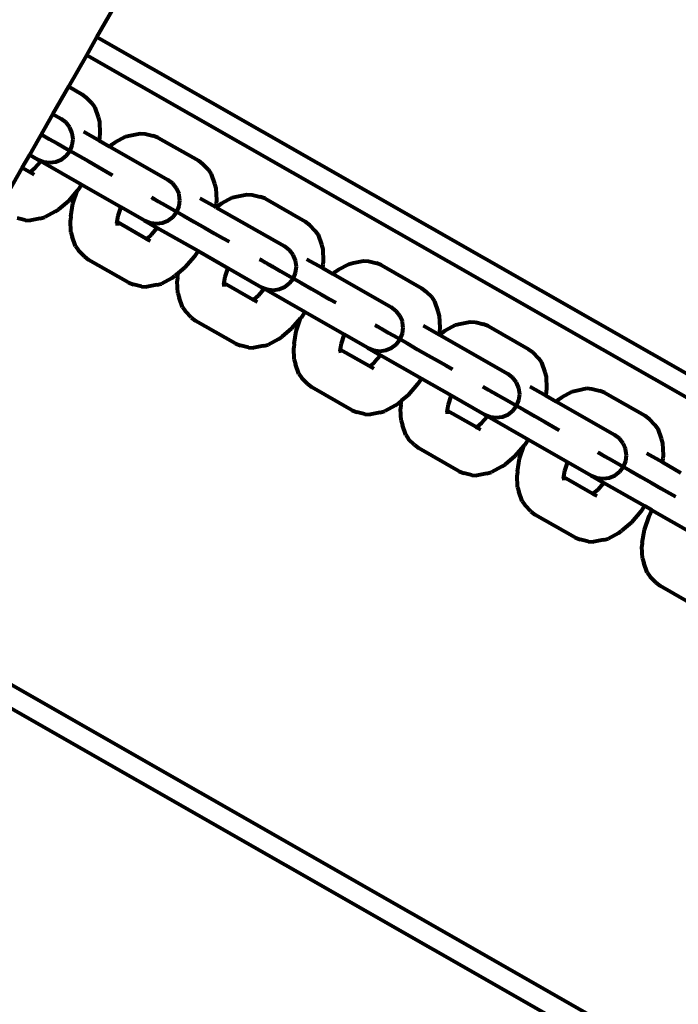
# Model space of a CAD drawing. Units: inches. Extents: x -16.2 to 0.6, y 11.7 to 23.5.
# Drawn here: x -7.1 to -7, y 18.5 to 18.6 of the extents above; entities that cross this region are included whole.
import ezdxf

# ---------------------------------------------------------------- set-up
doc = ezdxf.new("R2010")
doc.units = ezdxf.units.IN
doc.header["$MEASUREMENT"] = 0
doc.layers.get('0').update_dxf_attribs({"lineweight": 80})

msp = doc.modelspace()

# ---------------------------------------------------------------- linework, layer by layer
for p, q in [((-7.11174, 18.61266), (-7.06385, 18.69654)), ((-7.11343, 18.6097), (-7.11174, 18.61266)), ((-6.89726, 18.4902), (-7.11174, 18.61266)), ((-7.1164, 18.60449), (-7.11343, 18.6097)), ((-7.11343, 18.6097), (-6.89895, 18.48724)), ((-7.11901, 18.59993), (-7.1164, 18.60449)), ((-7.1164, 18.60449), (-7.11423, 18.60325)), ((-7.11423, 18.60325), (-7.11354, 18.6027)), ((-7.11354, 18.6027), (-7.11258, 18.60174)), ((-7.11258, 18.60174), (-7.1121, 18.60103)), ((-7.1121, 18.60103), (-7.11154, 18.59943)), ((-7.12285, 18.5932), (-7.11901, 18.59993)), ((-7.11901, 18.59993), (-7.11766, 18.59916)), ((-7.11685, 18.59854), (-7.11766, 18.59916)), ((-7.11154, 18.59943), (-7.11132, 18.59869)), ((-7.11132, 18.59869), (-7.11125, 18.59672)), ((-7.11622, 18.59774), (-7.11685, 18.59854)), ((-7.11583, 18.5968), (-7.11622, 18.59774)), ((-7.12093, 18.59656), (-7.12081, 18.59649)), ((-7.12081, 18.59649), (-7.1197, 18.59586)), ((-7.1204, 18.59626), (-7.11977, 18.5959)), ((-7.11977, 18.5959), (-7.11958, 18.59579)), ((-7.1197, 18.59586), (-7.11828, 18.59505)), ((-7.11569, 18.5958), (-7.11583, 18.5968)), ((-7.11581, 18.59479), (-7.11569, 18.5958)), ((-7.11398, 18.59706), (-7.11139, 18.59557)), ((-7.1113, 18.59609), (-7.11139, 18.59557)), ((-7.11139, 18.59557), (-7.10966, 18.59459)), ((-7.11125, 18.59672), (-7.1113, 18.59609)), ((-7.10875, 18.59529), (-7.10702, 18.59623)), ((-7.10702, 18.59623), (-7.10626, 18.59642)), ((-7.10626, 18.59642), (-7.1046, 18.59675)), ((-7.1046, 18.59675), (-7.10374, 18.59669)), ((-7.10374, 18.59669), (-7.10243, 18.59636)), ((-7.1016, 18.59604), (-7.10243, 18.59636)), ((-7.1016, 18.59604), (-7.09497, 18.59225)), ((-7.11828, 18.59505), (-7.11664, 18.59412)), ((-7.1168, 18.59305), (-7.11619, 18.59386)), ((-7.11664, 18.59412), (-7.1149, 18.59312)), ((-7.11619, 18.59386), (-7.11581, 18.59479)), ((-7.10966, 18.59459), (-7.10926, 18.59493)), ((-7.10966, 18.59459), (-7.10001, 18.58908)), ((-7.10926, 18.59493), (-7.10875, 18.59529)), ((-7.12408, 18.59103), (-7.12285, 18.5932)), ((-7.12285, 18.5932), (-7.1215, 18.59243)), ((-7.1215, 18.59243), (-7.12056, 18.59204)), ((-7.12102, 18.59215), (-7.1215, 18.59243)), ((-7.11854, 18.59205), (-7.11761, 18.59244)), ((-7.11761, 18.59244), (-7.1168, 18.59305)), ((-7.1149, 18.59312), (-7.11316, 18.59213)), ((-7.09497, 18.59225), (-7.09428, 18.5917)), ((-7.12793, 18.58431), (-7.12408, 18.59103)), ((-7.12284, 18.59032), (-7.12408, 18.59103)), ((-7.12202, 18.59098), (-7.12272, 18.59039)), ((-7.12109, 18.59206), (-7.12202, 18.59098)), ((-7.12102, 18.59215), (-7.12109, 18.59206)), ((-7.12102, 18.59215), (-7.11428, 18.58831)), ((-7.12056, 18.59204), (-7.11955, 18.59191)), ((-7.11955, 18.59191), (-7.11854, 18.59205)), ((-7.11316, 18.59213), (-7.11156, 18.59121)), ((-7.11156, 18.59121), (-7.11019, 18.59043)), ((-7.09428, 18.5917), (-7.09332, 18.59074)), ((-7.09332, 18.59074), (-7.09284, 18.59003)), ((-7.12272, 18.59039), (-7.12284, 18.59032)), ((-7.12269, 18.59024), (-7.12284, 18.59032)), ((-7.12248, 18.59052), (-7.12272, 18.59039)), ((-7.12255, 18.59027), (-7.12269, 18.59024)), ((-7.12247, 18.59011), (-7.12269, 18.59024)), ((-7.12234, 18.59008), (-7.12247, 18.59011)), ((-7.12213, 18.58992), (-7.12247, 18.59011)), ((-7.11019, 18.59043), (-7.10916, 18.58984)), ((-7.09919, 18.58846), (-7.10001, 18.58908)), ((-7.09284, 18.59003), (-7.09228, 18.58843)), ((-7.1149, 18.58736), (-7.11499, 18.58726)), ((-7.11428, 18.58831), (-7.1149, 18.58736)), ((-7.11428, 18.58831), (-7.10771, 18.58455)), ((-7.09857, 18.58766), (-7.09919, 18.58846)), ((-7.09817, 18.58672), (-7.09857, 18.58766)), ((-7.09228, 18.58843), (-7.09206, 18.58769)), ((-7.09206, 18.58769), (-7.09199, 18.58572)), ((-7.11499, 18.58726), (-7.11646, 18.58556)), ((-7.11571, 18.58513), (-7.11499, 18.58726)), ((-7.10274, 18.58618), (-7.10211, 18.58582)), ((-7.10254, 18.58606), (-7.10226, 18.58591)), ((-7.10226, 18.58591), (-7.10155, 18.5855)), ((-7.10211, 18.58582), (-7.10193, 18.58571)), ((-7.09807, 18.58601), (-7.09817, 18.58672)), ((-7.09815, 18.58471), (-7.09803, 18.58572)), ((-7.09803, 18.58572), (-7.09807, 18.58601)), ((-7.09472, 18.58606), (-7.09212, 18.58458)), ((-7.09199, 18.58572), (-7.09204, 18.58509)), ((-7.09109, 18.58521), (-7.08936, 18.58615)), ((-7.08936, 18.58615), (-7.08861, 18.58634)), ((-7.08861, 18.58634), (-7.08695, 18.58667)), ((-7.08695, 18.58667), (-7.08609, 18.58661)), ((-7.08609, 18.58661), (-7.08477, 18.58628)), ((-7.08395, 18.58596), (-7.08477, 18.58628)), ((-7.08395, 18.58596), (-7.07732, 18.58217)), ((-7.11862, 18.58381), (-7.1181, 18.58418)), ((-7.11646, 18.58556), (-7.1181, 18.58418)), ((-7.11606, 18.58302), (-7.11571, 18.58513)), ((-7.10822, 18.5831), (-7.10776, 18.58445)), ((-7.10776, 18.58445), (-7.10771, 18.58455)), ((-7.10385, 18.58235), (-7.10771, 18.58455)), ((-7.10155, 18.5855), (-7.10044, 18.58487)), ((-7.10044, 18.58487), (-7.09902, 18.58405)), ((-7.09902, 18.58405), (-7.09738, 18.58312)), ((-7.09854, 18.58378), (-7.09815, 18.58471)), ((-7.09204, 18.58509), (-7.09212, 18.58458)), ((-7.09212, 18.58458), (-7.09201, 18.58451)), ((-7.09201, 18.58451), (-7.09161, 18.58485)), ((-7.09201, 18.58451), (-7.08075, 18.57808)), ((-7.09161, 18.58485), (-7.09109, 18.58521)), ((-7.12362, 18.58241), (-7.12493, 18.58275)), ((-7.12362, 18.58241), (-7.12276, 18.58236)), ((-7.1211, 18.58269), (-7.12276, 18.58236)), ((-7.1211, 18.58269), (-7.12035, 18.58288)), ((-7.11862, 18.58381), (-7.12035, 18.58288)), ((-7.11606, 18.58302), (-7.11611, 18.58239)), ((-7.10837, 18.5822), (-7.10822, 18.5831)), ((-7.09995, 18.58235), (-7.09915, 18.58297)), ((-7.09915, 18.58297), (-7.09854, 18.58378)), ((-7.09738, 18.58312), (-7.09564, 18.58212)), ((-7.11604, 18.58042), (-7.11611, 18.58239)), ((-7.10843, 18.58184), (-7.10837, 18.5822)), ((-7.10836, 18.58206), (-7.10837, 18.5822)), ((-7.10834, 18.58154), (-7.10836, 18.58206)), ((-7.10358, 18.57933), (-7.10836, 18.58206)), ((-7.10385, 18.58235), (-7.1029, 18.58196)), ((-7.10385, 18.58235), (-7.10176, 18.58116)), ((-7.1029, 18.58196), (-7.1019, 18.58183)), ((-7.10182, 18.58106), (-7.10276, 18.57998)), ((-7.1019, 18.58183), (-7.10089, 18.58197)), ((-7.10176, 18.58116), (-7.10182, 18.58106)), ((-7.10176, 18.58116), (-7.09502, 18.57731)), ((-7.10089, 18.58197), (-7.09995, 18.58235)), ((-7.09564, 18.58212), (-7.0939, 18.58113)), ((-7.0939, 18.58113), (-7.0923, 18.58022)), ((-7.07732, 18.58217), (-7.07662, 18.58162)), ((-7.07662, 18.58162), (-7.07567, 18.58066)), ((-7.11604, 18.58042), (-7.11582, 18.57968)), ((-7.11526, 18.57808), (-7.11582, 18.57968)), ((-7.10345, 18.57939), (-7.10358, 18.57933)), ((-7.10343, 18.57924), (-7.10358, 18.57933)), ((-7.10276, 18.57998), (-7.10345, 18.57939)), ((-7.10322, 18.57952), (-7.10345, 18.57939)), ((-7.10329, 18.57927), (-7.10343, 18.57924)), ((-7.10321, 18.57912), (-7.10343, 18.57924)), ((-7.0923, 18.58022), (-7.09093, 18.57944)), ((-7.09093, 18.57944), (-7.0899, 18.57885)), ((-7.07567, 18.58066), (-7.07518, 18.57995)), ((-7.07518, 18.57995), (-7.07462, 18.57835)), ((-7.11526, 18.57808), (-7.11478, 18.57737)), ((-7.10308, 18.57908), (-7.10321, 18.57912)), ((-7.10287, 18.57892), (-7.10321, 18.57912)), ((-7.07993, 18.57746), (-7.08075, 18.57808)), ((-7.07462, 18.57835), (-7.0744, 18.57761)), ((-7.0744, 18.57761), (-7.07433, 18.57564)), ((-7.11382, 18.57641), (-7.11478, 18.57737)), ((-7.11382, 18.57641), (-7.11313, 18.57586)), ((-7.09564, 18.57636), (-7.0972, 18.57456)), ((-7.09502, 18.57731), (-7.09564, 18.57636)), ((-7.09502, 18.57731), (-7.09005, 18.57447)), ((-7.08488, 18.57598), (-7.08461, 18.57582)), ((-7.07931, 18.57666), (-7.07993, 18.57746)), ((-7.07891, 18.57573), (-7.07931, 18.57666)), ((-7.07707, 18.57598), (-7.07447, 18.5745)), ((-7.1065, 18.57207), (-7.11313, 18.57586)), ((-7.0972, 18.57456), (-7.09829, 18.57365)), ((-7.09056, 18.57302), (-7.09011, 18.57437)), ((-7.09011, 18.57437), (-7.09005, 18.57447)), ((-7.09005, 18.57447), (-7.08459, 18.57135)), ((-7.08461, 18.57582), (-7.08389, 18.57542)), ((-7.08389, 18.57542), (-7.08279, 18.57479)), ((-7.08348, 18.57518), (-7.08285, 18.57482)), ((-7.08285, 18.57482), (-7.08267, 18.57472)), ((-7.08279, 18.57479), (-7.08137, 18.57397)), ((-7.07877, 18.57472), (-7.07891, 18.57573)), ((-7.07889, 18.57372), (-7.07877, 18.57472)), ((-7.07438, 18.57501), (-7.07447, 18.5745)), ((-7.07447, 18.5745), (-7.07275, 18.57351)), ((-7.07433, 18.57564), (-7.07438, 18.57501)), ((-7.07183, 18.57422), (-7.0701, 18.57515)), ((-7.0701, 18.57515), (-7.06935, 18.57534)), ((-7.06935, 18.57534), (-7.06768, 18.57567)), ((-7.06768, 18.57567), (-7.06683, 18.57562)), ((-7.06683, 18.57562), (-7.06551, 18.57528)), ((-7.06469, 18.57496), (-7.06551, 18.57528)), ((-7.06469, 18.57496), (-7.05806, 18.57118)), ((-7.09935, 18.57282), (-7.10108, 18.57188)), ((-7.09935, 18.57282), (-7.09884, 18.57318)), ((-7.09829, 18.57365), (-7.09884, 18.57318)), ((-7.09841, 18.57294), (-7.09846, 18.57231)), ((-7.09841, 18.57294), (-7.09829, 18.57365)), ((-7.09071, 18.57212), (-7.09056, 18.57302)), ((-7.08137, 18.57397), (-7.07973, 18.57304)), ((-7.07989, 18.57198), (-7.07927, 18.57278)), ((-7.07973, 18.57304), (-7.07798, 18.57204)), ((-7.07927, 18.57278), (-7.07889, 18.57372)), ((-7.07275, 18.57351), (-7.07234, 18.57385)), ((-7.07275, 18.57351), (-7.06309, 18.568)), ((-7.07234, 18.57385), (-7.07183, 18.57422)), ((-7.1065, 18.57207), (-7.10567, 18.57175)), ((-7.10436, 18.57142), (-7.10567, 18.57175)), ((-7.10436, 18.57142), (-7.1035, 18.57136)), ((-7.10183, 18.57169), (-7.1035, 18.57136)), ((-7.10183, 18.57169), (-7.10108, 18.57188)), ((-7.09838, 18.57034), (-7.09846, 18.57231)), ((-7.09077, 18.57176), (-7.09071, 18.57212)), ((-7.09071, 18.57198), (-7.09071, 18.57212)), ((-7.09069, 18.57146), (-7.09071, 18.57198)), ((-7.08592, 18.56925), (-7.09071, 18.57198)), ((-7.08459, 18.57135), (-7.08364, 18.57097)), ((-7.08459, 18.57135), (-7.0841, 18.57108)), ((-7.0841, 18.57108), (-7.08417, 18.57098)), ((-7.0841, 18.57108), (-7.07736, 18.56723)), ((-7.08163, 18.57097), (-7.08069, 18.57136)), ((-7.08069, 18.57136), (-7.07989, 18.57198)), ((-7.07798, 18.57204), (-7.07625, 18.57105)), ((-7.07625, 18.57105), (-7.07464, 18.57013)), ((-7.05806, 18.57118), (-7.05736, 18.57063)), ((-7.09838, 18.57034), (-7.09817, 18.5696)), ((-7.09761, 18.568), (-7.09817, 18.5696)), ((-7.0851, 18.5699), (-7.0858, 18.56931)), ((-7.08556, 18.56944), (-7.0858, 18.56931)), ((-7.08417, 18.57098), (-7.0851, 18.5699)), ((-7.08364, 18.57097), (-7.08263, 18.57084)), ((-7.08263, 18.57084), (-7.08163, 18.57097)), ((-7.07464, 18.57013), (-7.07328, 18.56936)), ((-7.05736, 18.57063), (-7.0564, 18.56967)), ((-7.0564, 18.56967), (-7.05592, 18.56896)), ((-7.09761, 18.568), (-7.09712, 18.56729)), ((-7.0858, 18.56931), (-7.08592, 18.56925)), ((-7.08577, 18.56916), (-7.08592, 18.56925)), ((-7.08563, 18.56919), (-7.08577, 18.56916)), ((-7.08556, 18.56904), (-7.08577, 18.56916)), ((-7.08543, 18.569), (-7.08556, 18.56904)), ((-7.08521, 18.56884), (-7.08556, 18.56904)), ((-7.07328, 18.56936), (-7.07224, 18.56877)), ((-7.06228, 18.56738), (-7.06309, 18.568)), ((-7.05592, 18.56896), (-7.05536, 18.56736)), ((-7.09617, 18.56633), (-7.09712, 18.56729)), ((-7.09617, 18.56633), (-7.09547, 18.56578)), ((-7.07807, 18.56618), (-7.07955, 18.56448)), ((-7.07879, 18.56405), (-7.07807, 18.56618)), ((-7.07799, 18.56628), (-7.07807, 18.56618)), ((-7.07736, 18.56723), (-7.07799, 18.56628)), ((-7.07736, 18.56723), (-7.07079, 18.56348)), ((-7.06165, 18.56658), (-7.06228, 18.56738)), ((-7.06125, 18.56565), (-7.06165, 18.56658)), ((-7.05536, 18.56736), (-7.05514, 18.56661)), ((-7.05514, 18.56661), (-7.05507, 18.56465)), ((-7.08884, 18.56199), (-7.09547, 18.56578)), ((-7.06582, 18.5651), (-7.06519, 18.56474)), ((-7.06562, 18.56498), (-7.06535, 18.56483)), ((-7.06535, 18.56483), (-7.06463, 18.56442)), ((-7.06519, 18.56474), (-7.06501, 18.56464)), ((-7.06115, 18.56493), (-7.06125, 18.56565)), ((-7.06124, 18.56364), (-7.06111, 18.56464)), ((-7.06111, 18.56464), (-7.06115, 18.56493)), ((-7.05781, 18.56498), (-7.05521, 18.5635)), ((-7.05507, 18.56465), (-7.05512, 18.56402)), ((-7.05417, 18.56414), (-7.05244, 18.56507)), ((-7.05244, 18.56507), (-7.05169, 18.56526)), ((-7.05169, 18.56526), (-7.05003, 18.56559)), ((-7.05003, 18.56559), (-7.04917, 18.56554)), ((-7.04917, 18.56554), (-7.04786, 18.5652)), ((-7.04703, 18.56488), (-7.04786, 18.5652)), ((-7.04703, 18.56488), (-7.0404, 18.5611)), ((-7.0817, 18.56274), (-7.08118, 18.5631)), ((-7.07955, 18.56448), (-7.08118, 18.5631)), ((-7.07915, 18.56194), (-7.07879, 18.56405)), ((-7.0713, 18.56202), (-7.07085, 18.56337)), ((-7.07085, 18.56337), (-7.07079, 18.56348)), ((-7.06693, 18.56127), (-7.07079, 18.56348)), ((-7.06463, 18.56442), (-7.06353, 18.56379)), ((-7.06353, 18.56379), (-7.06211, 18.56298)), ((-7.06211, 18.56298), (-7.06047, 18.56204)), ((-7.06162, 18.5627), (-7.06124, 18.56364)), ((-7.05512, 18.56402), (-7.05521, 18.5635)), ((-7.05521, 18.5635), (-7.05509, 18.56343)), ((-7.05509, 18.56343), (-7.05469, 18.56377)), ((-7.05509, 18.56343), (-7.04383, 18.557)), ((-7.05469, 18.56377), (-7.05417, 18.56414)), ((-7.08884, 18.56199), (-7.08801, 18.56167)), ((-7.0867, 18.56134), (-7.08801, 18.56167)), ((-7.0867, 18.56134), (-7.08584, 18.56128)), ((-7.08418, 18.56161), (-7.08584, 18.56128)), ((-7.08418, 18.56161), (-7.08343, 18.5618)), ((-7.0817, 18.56274), (-7.08343, 18.5618)), ((-7.07915, 18.56194), (-7.0792, 18.56131)), ((-7.07912, 18.55934), (-7.0792, 18.56131)), ((-7.07145, 18.56112), (-7.0713, 18.56202)), ((-7.06693, 18.56127), (-7.06599, 18.56089)), ((-7.06693, 18.56127), (-7.06484, 18.56008)), ((-7.06397, 18.56089), (-7.06303, 18.56128)), ((-7.06303, 18.56128), (-7.06223, 18.56189)), ((-7.06223, 18.56189), (-7.06162, 18.5627)), ((-7.06047, 18.56204), (-7.05872, 18.56104)), ((-7.07151, 18.56076), (-7.07145, 18.56112)), ((-7.07145, 18.56098), (-7.07145, 18.56112)), ((-7.07143, 18.56046), (-7.07145, 18.56098)), ((-7.06666, 18.55825), (-7.07145, 18.56098)), ((-7.06599, 18.56089), (-7.06498, 18.56075)), ((-7.06491, 18.55998), (-7.06584, 18.5589)), ((-7.06498, 18.56075), (-7.06397, 18.56089)), ((-7.06484, 18.56008), (-7.06491, 18.55998)), ((-7.06484, 18.56008), (-7.0581, 18.55623)), ((-7.05872, 18.56104), (-7.05698, 18.56005)), ((-7.05698, 18.56005), (-7.05538, 18.55914)), ((-7.0404, 18.5611), (-7.0397, 18.56055)), ((-7.0397, 18.56055), (-7.03875, 18.55959)), ((-7.07912, 18.55934), (-7.07891, 18.5586)), ((-7.07835, 18.557), (-7.07891, 18.5586)), ((-7.06654, 18.55832), (-7.06666, 18.55825)), ((-7.06651, 18.55816), (-7.06666, 18.55825)), ((-7.06584, 18.5589), (-7.06654, 18.55832)), ((-7.0663, 18.55844), (-7.06654, 18.55832)), ((-7.06637, 18.55819), (-7.06651, 18.55816)), ((-7.06629, 18.55804), (-7.06651, 18.55816)), ((-7.06616, 18.55801), (-7.06629, 18.55804)), ((-7.06595, 18.55784), (-7.06629, 18.55804)), ((-7.05538, 18.55914), (-7.05402, 18.55836)), ((-7.05402, 18.55836), (-7.05298, 18.55777)), ((-7.03875, 18.55959), (-7.03826, 18.55888)), ((-7.03826, 18.55888), (-7.0377, 18.55727)), ((-7.07835, 18.557), (-7.07786, 18.55629)), ((-7.04302, 18.55639), (-7.04383, 18.557)), ((-7.04239, 18.55558), (-7.04302, 18.55639)), ((-7.0377, 18.55727), (-7.03749, 18.55653)), ((-7.03749, 18.55653), (-7.03741, 18.55457)), ((-7.07691, 18.55533), (-7.07786, 18.55629)), ((-7.07691, 18.55533), (-7.07621, 18.55478)), ((-7.06958, 18.55099), (-7.07621, 18.55478)), ((-7.05872, 18.55529), (-7.06029, 18.55348)), ((-7.0581, 18.55623), (-7.05872, 18.55529)), ((-7.0581, 18.55623), (-7.05314, 18.5534)), ((-7.04796, 18.5549), (-7.04769, 18.55475)), ((-7.04769, 18.55475), (-7.04698, 18.55434)), ((-7.04199, 18.55465), (-7.04239, 18.55558)), ((-7.04015, 18.5549), (-7.03755, 18.55342)), ((-7.06029, 18.55348), (-7.06137, 18.55257)), ((-7.05364, 18.55194), (-7.05319, 18.55329)), ((-7.05319, 18.55329), (-7.05314, 18.5534)), ((-7.05314, 18.5534), (-7.04767, 18.55028)), ((-7.04698, 18.55434), (-7.04587, 18.55371)), ((-7.04656, 18.5541), (-7.04593, 18.55374)), ((-7.04593, 18.55374), (-7.04575, 18.55364)), ((-7.04587, 18.55371), (-7.04445, 18.5529)), ((-7.04185, 18.55364), (-7.04199, 18.55465)), ((-7.04198, 18.55264), (-7.04185, 18.55364)), ((-7.03746, 18.55394), (-7.03755, 18.55342)), ((-7.03755, 18.55342), (-7.03583, 18.55244)), ((-7.03741, 18.55457), (-7.03746, 18.55394)), ((-7.03543, 18.55277), (-7.03491, 18.55314)), ((-7.03491, 18.55314), (-7.03318, 18.55407)), ((-7.03318, 18.55407), (-7.03243, 18.55426)), ((-7.03243, 18.55426), (-7.03077, 18.5546)), ((-7.03077, 18.5546), (-7.02991, 18.55454)), ((-7.02991, 18.55454), (-7.0286, 18.5542)), ((-7.02777, 18.55388), (-7.0286, 18.5542)), ((-7.02777, 18.55388), (-7.02114, 18.5501)), ((-7.06244, 18.55174), (-7.06417, 18.5508)), ((-7.06244, 18.55174), (-7.06192, 18.5521)), ((-7.06137, 18.55257), (-7.06192, 18.5521)), ((-7.06149, 18.55186), (-7.06154, 18.55123)), ((-7.06149, 18.55186), (-7.06137, 18.55257)), ((-7.05379, 18.55104), (-7.05364, 18.55194)), ((-7.04445, 18.5529), (-7.04281, 18.55196)), ((-7.04297, 18.5509), (-7.04236, 18.5517)), ((-7.04281, 18.55196), (-7.04106, 18.55096)), ((-7.04236, 18.5517), (-7.04198, 18.55264)), ((-7.03583, 18.55244), (-7.03543, 18.55277)), ((-7.03583, 18.55244), (-7.02617, 18.54692)), ((-7.06958, 18.55099), (-7.06875, 18.55067)), ((-7.06744, 18.55034), (-7.06875, 18.55067)), ((-7.06744, 18.55034), (-7.06658, 18.55028)), ((-7.06492, 18.55061), (-7.06658, 18.55028)), ((-7.06492, 18.55061), (-7.06417, 18.5508)), ((-7.06147, 18.54926), (-7.06154, 18.55123)), ((-7.05386, 18.55068), (-7.05379, 18.55104)), ((-7.05379, 18.5509), (-7.05379, 18.55104)), ((-7.05377, 18.55038), (-7.05379, 18.5509)), ((-7.04901, 18.54817), (-7.05379, 18.5509)), ((-7.04725, 18.5499), (-7.04818, 18.54882)), ((-7.04767, 18.55028), (-7.04673, 18.54989)), ((-7.04767, 18.55028), (-7.04719, 18.55)), ((-7.04719, 18.55), (-7.04725, 18.5499)), ((-7.04719, 18.55), (-7.04045, 18.54615)), ((-7.04673, 18.54989), (-7.04572, 18.54976)), ((-7.04572, 18.54976), (-7.04471, 18.54989)), ((-7.04471, 18.54989), (-7.04377, 18.55028)), ((-7.04377, 18.55028), (-7.04297, 18.5509)), ((-7.04106, 18.55096), (-7.03933, 18.54997)), ((-7.03933, 18.54997), (-7.03772, 18.54906)), ((-7.02114, 18.5501), (-7.02044, 18.54955)), ((-7.06147, 18.54926), (-7.06125, 18.54852)), ((-7.06069, 18.54692), (-7.06125, 18.54852)), ((-7.04888, 18.54824), (-7.04901, 18.54817)), ((-7.04818, 18.54882), (-7.04888, 18.54824)), ((-7.04864, 18.54836), (-7.04888, 18.54824)), ((-7.03772, 18.54906), (-7.03636, 18.54828)), ((-7.03636, 18.54828), (-7.03533, 18.54769)), ((-7.02044, 18.54955), (-7.01949, 18.54859)), ((-7.01949, 18.54859), (-7.019, 18.54788)), ((-7.06069, 18.54692), (-7.06021, 18.54621)), ((-7.04886, 18.54808), (-7.04901, 18.54817)), ((-7.04871, 18.54811), (-7.04886, 18.54808)), ((-7.04864, 18.54796), (-7.04886, 18.54808)), ((-7.04851, 18.54793), (-7.04864, 18.54796)), ((-7.04829, 18.54776), (-7.04864, 18.54796)), ((-7.02536, 18.54631), (-7.02617, 18.54692)), ((-7.019, 18.54788), (-7.01844, 18.54628)), ((-7.05925, 18.54525), (-7.06021, 18.54621)), ((-7.05925, 18.54525), (-7.05855, 18.5447)), ((-7.04116, 18.5451), (-7.04263, 18.5434)), ((-7.04187, 18.54297), (-7.04116, 18.5451)), ((-7.04107, 18.54521), (-7.04116, 18.5451)), ((-7.04045, 18.54615), (-7.04107, 18.54521)), ((-7.04045, 18.54615), (-7.03388, 18.5424)), ((-7.02473, 18.5455), (-7.02536, 18.54631)), ((-7.02434, 18.54457), (-7.02473, 18.5455)), ((-7.01844, 18.54628), (-7.01823, 18.54553)), ((-7.01823, 18.54553), (-7.01815, 18.54357)), ((-7.05192, 18.54091), (-7.05855, 18.5447)), ((-7.04263, 18.5434), (-7.04427, 18.54202)), ((-7.02891, 18.54402), (-7.02828, 18.54366)), ((-7.0287, 18.54391), (-7.02843, 18.54375)), ((-7.02843, 18.54375), (-7.02771, 18.54334)), ((-7.02828, 18.54366), (-7.02809, 18.54356)), ((-7.02771, 18.54334), (-7.02661, 18.54271)), ((-7.02424, 18.54386), (-7.02434, 18.54457)), ((-7.02432, 18.54256), (-7.0242, 18.54356)), ((-7.0242, 18.54356), (-7.02424, 18.54386)), ((-7.02089, 18.5439), (-7.01829, 18.54242)), ((-7.01815, 18.54357), (-7.0182, 18.54294)), ((-7.04478, 18.54166), (-7.04427, 18.54202)), ((-7.04223, 18.54086), (-7.04187, 18.54297)), ((-7.03438, 18.54094), (-7.03393, 18.54229)), ((-7.03393, 18.54229), (-7.03388, 18.5424)), ((-7.03388, 18.5424), (-7.03001, 18.54019)), ((-7.02661, 18.54271), (-7.02519, 18.5419)), ((-7.02519, 18.5419), (-7.02355, 18.54096)), ((-7.0247, 18.54162), (-7.02432, 18.54256)), ((-7.0182, 18.54294), (-7.01829, 18.54242)), ((-7.01829, 18.54242), (-7.01519, 18.54065)), ((-7.05192, 18.54091), (-7.0511, 18.54059)), ((-7.04978, 18.54026), (-7.0511, 18.54059)), ((-7.04978, 18.54026), (-7.04893, 18.5402)), ((-7.04726, 18.54053), (-7.04893, 18.5402)), ((-7.04726, 18.54053), (-7.04651, 18.54072)), ((-7.04478, 18.54166), (-7.04651, 18.54072)), ((-7.04223, 18.54086), (-7.04228, 18.54023)), ((-7.04221, 18.53827), (-7.04228, 18.54023)), ((-7.03453, 18.54004), (-7.03438, 18.54094)), ((-7.03001, 18.54019), (-7.02907, 18.53981)), ((-7.03001, 18.54019), (-7.02793, 18.539)), ((-7.02705, 18.53981), (-7.02612, 18.5402)), ((-7.02612, 18.5402), (-7.02531, 18.54082)), ((-7.02531, 18.54082), (-7.0247, 18.54162)), ((-7.02355, 18.54096), (-7.0218, 18.53997)), ((-7.03459, 18.53968), (-7.03453, 18.54004)), ((-7.03453, 18.5399), (-7.03453, 18.54004)), ((-7.03451, 18.53938), (-7.03453, 18.5399)), ((-7.02974, 18.53717), (-7.03453, 18.5399)), ((-7.02907, 18.53981), (-7.02806, 18.53968)), ((-7.02799, 18.5389), (-7.02892, 18.53783)), ((-7.02806, 18.53968), (-7.02705, 18.53981)), ((-7.02793, 18.539), (-7.02799, 18.5389)), ((-7.02793, 18.539), (-7.02119, 18.53515)), ((-7.0218, 18.53997), (-7.02007, 18.53898)), ((-7.02007, 18.53898), (-7.01846, 18.53806)), ((-7.04221, 18.53827), (-7.04199, 18.53752)), ((-7.04143, 18.53592), (-7.04199, 18.53752)), ((-7.02962, 18.53724), (-7.02974, 18.53717)), ((-7.0296, 18.53709), (-7.02974, 18.53717)), ((-7.02892, 18.53783), (-7.02962, 18.53724)), ((-7.02938, 18.53737), (-7.02962, 18.53724)), ((-7.02945, 18.53711), (-7.0296, 18.53709)), ((-7.02938, 18.53696), (-7.0296, 18.53709)), ((-7.02925, 18.53693), (-7.02938, 18.53696)), ((-7.02903, 18.53676), (-7.02938, 18.53696)), ((-7.01846, 18.53806), (-7.0171, 18.53728)), ((-7.0171, 18.53728), (-7.01607, 18.53669)), ((-7.04143, 18.53592), (-7.04094, 18.53521)), ((-7.03999, 18.53425), (-7.04094, 18.53521)), ((-7.03999, 18.53425), (-7.03929, 18.5337)), ((-7.03266, 18.52992), (-7.03929, 18.5337)), ((-7.02181, 18.53421), (-7.02337, 18.53241)), ((-7.02119, 18.53515), (-7.02181, 18.53421)), ((-7.01998, 18.53446), (-7.02119, 18.53515)), ((-7.02047, 18.53345), (-7.01998, 18.53446)), ((-7.01998, 18.53446), (-7.01324, 18.53062)), ((-7.02337, 18.53241), (-7.025, 18.53103)), ((-7.02123, 18.53119), (-7.02047, 18.53345)), ((-7.02552, 18.53066), (-7.02725, 18.52973)), ((-7.02552, 18.53066), (-7.025, 18.53103)), ((-7.02159, 18.52908), (-7.02123, 18.53119)), ((-7.03266, 18.52992), (-7.03184, 18.5296)), ((-7.03052, 18.52926), (-7.03184, 18.5296)), ((-7.03052, 18.52926), (-7.02966, 18.52921)), ((-7.028, 18.52954), (-7.02966, 18.52921)), ((-7.028, 18.52954), (-7.02725, 18.52973)), ((-7.02159, 18.52908), (-7.02164, 18.52845)), ((-7.02157, 18.52648), (-7.02164, 18.52845)), ((-6.94684, 18.40336), (-7.16132, 18.52582)), ((-7.02157, 18.52648), (-7.02135, 18.52574)), ((-7.02079, 18.52414), (-7.02135, 18.52574)), ((-7.02079, 18.52414), (-7.0203, 18.52343)), ((-7.16301, 18.52286), (-6.94853, 18.4004)), ((-7.01935, 18.52247), (-7.0203, 18.52343)), ((-7.01935, 18.52247), (-7.01865, 18.52192)), ((-7.01202, 18.51813), (-7.01865, 18.52192))]:
    msp.add_line(p, q)

doc.saveas('drawing.dxf')
